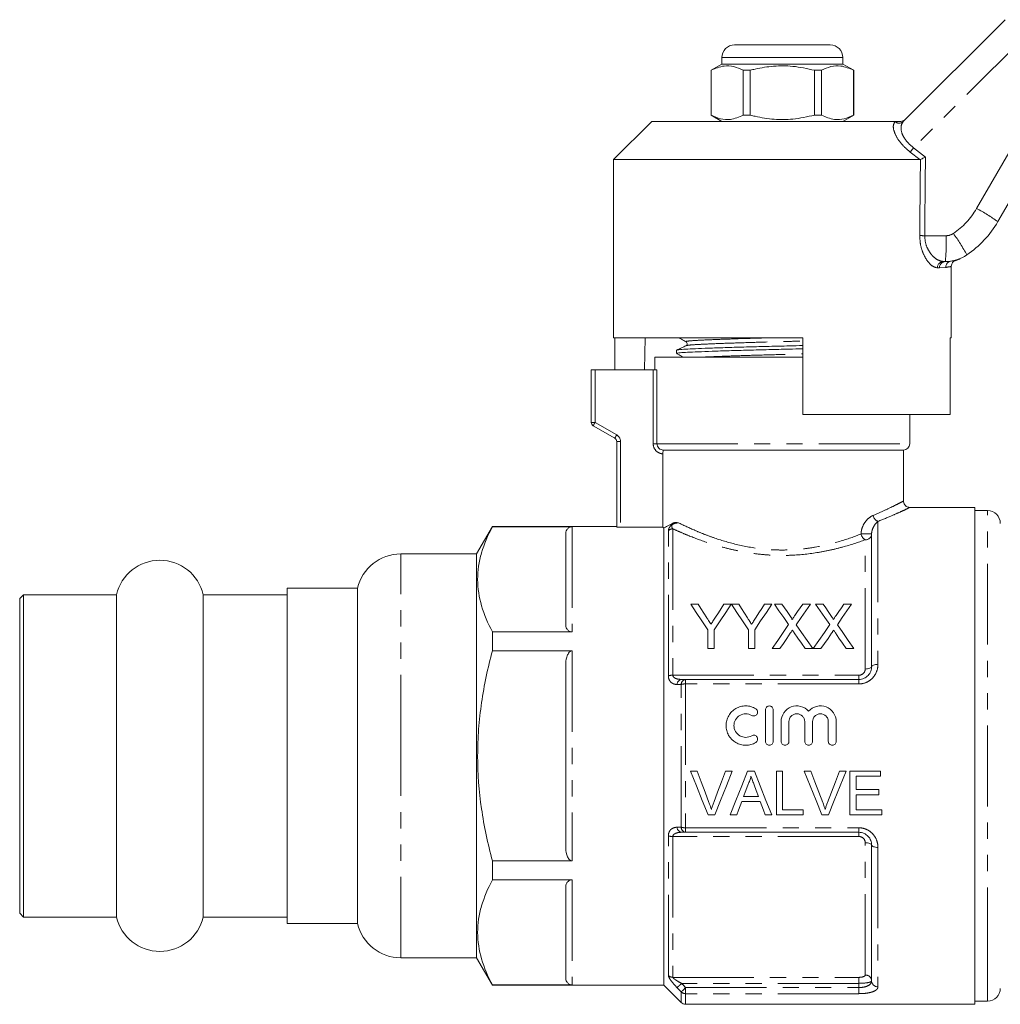
# Model space of a CAD drawing. Units: millimetres. Extents: x 123 to 283, y 91 to 264.
# Drawn here: x 123 to 200, y 182 to 260 of the extents above; entities that cross this region are included whole.
import ezdxf

# ---------------------------------------------------------------- set-up
doc = ezdxf.new("R2010")
doc.units = ezdxf.units.MM
doc.linetypes.add('PHANTOM', pattern=[12.7, 6.35, -1.27, 1.27, -1.27, 1.27, -1.27])

msp = doc.modelspace()

# ---------------------------------------------------------------- linework, layer by layer
at = {"color": 7, "linetype": 'Continuous', "lineweight": 15}
for p, q in [((192.823, 251.777), (200.814, 259.768)), ((179.584, 257.788), (183.334, 257.788)), ((183.334, 257.788), (187.084, 257.788)), ((178.584, 256.788), (178.584, 256.288)), ((188.084, 256.288), (188.084, 256.788)), ((178.584, 256.288), (177.734, 255.797)), ((177.734, 255.797), (177.734, 252.279)), ((177.743, 255.797), (177.734, 255.797)), ((177.743, 255.797), (177.743, 252.279)), ((188.084, 256.288), (178.584, 256.288)), ((180.812, 255.797), (180.265, 255.797)), ((180.265, 252.279), (180.265, 255.797)), ((180.812, 252.279), (180.812, 255.797)), ((185.856, 255.797), (185.856, 252.279)), ((186.404, 255.797), (185.856, 255.797)), ((186.404, 252.279), (186.404, 255.797)), ((188.934, 255.797), (188.084, 256.288)), ((188.934, 255.797), (188.925, 255.797)), ((188.925, 255.797), (188.925, 252.279)), ((188.934, 252.279), (188.934, 255.797)), ((177.734, 252.279), (178.584, 251.788)), ((177.743, 252.279), (177.734, 252.279)), ((180.812, 252.279), (180.265, 252.279)), ((186.404, 252.279), (185.856, 252.279)), ((188.084, 251.788), (188.934, 252.279)), ((188.934, 252.279), (188.925, 252.279)), ((204.934, 252.052), (200.241, 243.923)), ((173.084, 251.788), (170.084, 248.788)), ((173.084, 251.788), (192.176, 251.788)), ((170.084, 248.788), (170.084, 234.788)), ((170.084, 248.788), (194.108, 248.788)), ((194.167, 248.801), (194.108, 248.788)), ((196.124, 240.788), (195.957, 240.788)), ((196.584, 234.788), (196.584, 240.39)), ((170.084, 234.788), (184.934, 234.788)), ((170.181, 234.788), (170.181, 232.288)), ((172.557, 234.788), (172.513, 232.288)), ((184.934, 228.788), (184.934, 234.788)), ((196.487, 234.788), (196.584, 234.788)), ((196.487, 234.788), (196.487, 228.788)), ((175.034, 233.819), (175.034, 233.565)), ((173.334, 233.288), (173.334, 232.288)), ((173.334, 233.288), (183.334, 233.288)), ((183.334, 233.288), (184.934, 233.288)), ((168.334, 228.161), (168.334, 232.288)), ((168.334, 232.288), (168.634, 232.288)), ((168.634, 232.288), (173.193, 232.288)), ((173.488, 232.288), (173.193, 232.288)), ((184.934, 228.788), (196.487, 228.788)), ((193.334, 226.488), (193.334, 228.788)), ((170.184, 226.92), (168.484, 227.901)), ((170.334, 219.948), (170.334, 226.66)), ((173.954, 219.925), (173.954, 225.69)), ((192.834, 225.988), (174.006, 225.988)), ((192.834, 221.974), (192.834, 225.988)), ((198.434, 221.488), (193.306, 221.488)), ((198.434, 221.488), (198.434, 201.988)), ((199.434, 221.238), (198.434, 221.238)), ((160.576, 219.988), (159.334, 217.838)), ((170.334, 219.988), (160.576, 219.988)), ((160.576, 219.967), (160.576, 219.988)), ((160.576, 219.967), (166.834, 219.967)), ((170.634, 219.925), (173.954, 219.925)), ((174.034, 183.988), (174.034, 219.883)), ((166.334, 212.3), (166.334, 219.389)), ((190.334, 219.402), (190.334, 208.988)), ((159.334, 217.838), (153.392, 217.838)), ((159.334, 201.988), (159.334, 217.838)), ((149.984, 215.138), (144.484, 215.138)), ((144.484, 188.838), (144.484, 215.138)), ((149.984, 201.988), (149.984, 215.138)), ((123.784, 214.638), (123.484, 214.338)), ((123.484, 201.988), (123.484, 214.338)), ((131.077, 214.638), (123.784, 214.638)), ((123.784, 201.988), (123.784, 214.638)), ((131.077, 201.988), (131.077, 214.638)), ((144.484, 214.638), (137.892, 214.638)), ((137.892, 201.988), (137.892, 214.638)), ((176.139, 213.902), (176.723, 213.902)), ((178.74, 213.902), (179.324, 213.902)), ((179.334, 213.902), (179.908, 213.902)), ((181.926, 213.902), (182.51, 213.902)), ((182.706, 213.902), (183.3, 213.902)), ((184.93, 213.902), (185.533, 213.902)), ((185.937, 213.902), (186.531, 213.902)), ((188.161, 213.902), (188.764, 213.902)), ((177.485, 210.402), (177.485, 211.885)), ((177.978, 211.885), (177.978, 210.402)), ((180.671, 210.402), (180.671, 211.885)), ((181.164, 211.885), (181.164, 210.402)), ((160.576, 210.234), (160.576, 211.721)), ((166.834, 211.721), (160.576, 211.721)), ((160.576, 210.234), (166.834, 210.234)), ((177.978, 210.402), (177.485, 210.402)), ((181.164, 210.402), (180.671, 210.402)), ((183.129, 210.402), (182.526, 210.402)), ((185.712, 210.402), (185.117, 210.402)), ((186.359, 210.402), (185.757, 210.402)), ((188.943, 210.402), (188.348, 210.402)), ((166.334, 194.899), (166.334, 209.077)), ((175.741, 207.988), (189.334, 207.988)), ((181.999, 205.599), (181.999, 203.129)), ((182.617, 205.599), (182.617, 203.129)), ((183.234, 204.672), (183.234, 203.129)), ((183.851, 204.672), (183.851, 203.129)), ((185.086, 204.672), (185.086, 203.129)), ((185.704, 204.672), (185.704, 203.129)), ((186.938, 204.672), (186.938, 203.129)), ((187.556, 204.672), (187.556, 203.129)), ((123.484, 189.638), (123.484, 201.988)), ((123.784, 189.338), (123.784, 201.988)), ((131.077, 189.338), (131.077, 201.988)), ((137.892, 189.338), (137.892, 201.988)), ((149.984, 188.838), (149.984, 201.988)), ((159.334, 186.138), (159.334, 201.988)), ((198.434, 201.988), (198.434, 182.488)), ((176.123, 200.78), (176.645, 200.78)), ((178.877, 200.78), (179.399, 200.78)), ((180.597, 200.78), (181.14, 200.78)), ((182.86, 200.78), (183.342, 200.78)), ((182.86, 197.366), (182.86, 200.78)), ((183.342, 200.78), (183.342, 197.76)), ((185.052, 200.78), (185.574, 200.78)), ((187.806, 200.78), (188.328, 200.78)), ((188.638, 200.78), (191.045, 200.78)), ((188.638, 197.366), (188.638, 200.78)), ((189.119, 200.386), (189.119, 199.335)), ((191.045, 200.386), (189.119, 200.386)), ((191.045, 200.78), (191.045, 200.386)), ((180.286, 198.81), (181.452, 198.81)), ((189.119, 199.335), (190.914, 199.335)), ((189.119, 198.941), (189.119, 197.76)), ((190.914, 198.941), (189.119, 198.941)), ((190.914, 199.335), (190.914, 198.941)), ((181.597, 198.416), (180.141, 198.416)), ((178.022, 197.366), (177.5, 197.366)), ((179.753, 197.366), (179.242, 197.366)), ((182.496, 197.366), (181.985, 197.366)), ((184.961, 197.366), (182.86, 197.366)), ((183.342, 197.76), (184.961, 197.76)), ((184.961, 197.76), (184.961, 197.366)), ((186.951, 197.366), (186.429, 197.366)), ((191.133, 197.366), (188.638, 197.366)), ((189.119, 197.76), (191.133, 197.76)), ((191.133, 197.76), (191.133, 197.366)), ((189.334, 195.988), (175.741, 195.988)), ((190.334, 194.988), (190.334, 184.324)), ((160.576, 192.255), (160.576, 193.742)), ((166.834, 193.742), (160.576, 193.742)), ((160.576, 192.255), (166.834, 192.255)), ((166.334, 184.587), (166.334, 191.676)), ((123.484, 189.638), (123.784, 189.338)), ((123.784, 189.338), (131.077, 189.338)), ((137.892, 189.338), (144.484, 189.338)), ((144.484, 188.838), (149.984, 188.838)), ((153.392, 186.138), (159.334, 186.138)), ((159.334, 186.138), (160.576, 183.988)), ((160.576, 183.988), (160.576, 184.008)), ((166.834, 184.008), (160.576, 184.008)), ((160.576, 183.988), (174.034, 183.988)), ((174.034, 183.988), (175.388, 182.634)), ((175.741, 182.488), (198.434, 182.488)), ((198.434, 182.738), (199.434, 182.738))]:
    msp.add_line(p, q, dxfattribs=at)
at = {"color": 8, "linetype": 'PHANTOM', "lineweight": 0}
for p, q in [((202.293, 258.38), (193.635, 249.723)), ((183.334, 256.788), (178.584, 256.788)), ((188.084, 256.788), (183.334, 256.788)), ((198.574, 244.95), (203.267, 253.078)), ((192.165, 251.777), (192.176, 251.788)), ((193.635, 249.723), (194.562, 248.988)), ((194.108, 248.788), (193.371, 249.376)), ((194.502, 242.815), (196.188, 242.815)), ((196.567, 240.821), (196.645, 240.832)), ((195.659, 240.288), (195.498, 240.288)), ((196.157, 240.326), (195.659, 240.288)), ((168.634, 232.288), (168.634, 228.161)), ((173.193, 226.488), (173.193, 232.288)), ((173.488, 232.288), (173.488, 226.488)), ((168.634, 228.161), (168.334, 228.161)), ((168.634, 228.161), (170.334, 227.18)), ((170.334, 226.66), (170.634, 226.66)), ((170.634, 226.66), (170.634, 219.925)), ((173.193, 226.488), (173.488, 226.488)), ((173.488, 226.488), (193.334, 226.488)), ((199.434, 185.317), (199.434, 221.238)), ((190.834, 220.391), (190.834, 209.172)), ((166.834, 219.967), (166.834, 211.721)), ((174.388, 208.267), (174.388, 219.664)), ((174.741, 219.805), (174.741, 208.317)), ((190.334, 219.402), (189.509, 219.402)), ((189.834, 208.804), (189.834, 218.944)), ((153.392, 201.988), (153.392, 217.838)), ((166.834, 210.234), (166.834, 193.742)), ((174.741, 208.317), (189.334, 208.317)), ((175.741, 207.988), (175.741, 207.633)), ((189.334, 208.317), (189.334, 207.988)), ((189.334, 207.988), (189.334, 207.633)), ((175.388, 196.386), (175.388, 207.59)), ((175.741, 207.633), (175.741, 196.343)), ((189.334, 207.633), (175.741, 207.633)), ((153.392, 186.138), (153.392, 201.988)), ((175.741, 196.343), (189.334, 196.343)), ((175.741, 196.343), (175.741, 195.988)), ((189.334, 196.343), (189.334, 195.988)), ((174.388, 184.742), (174.388, 195.709)), ((189.334, 195.659), (174.741, 195.659)), ((174.741, 195.659), (174.741, 184.604)), ((189.334, 195.659), (189.334, 195.988)), ((189.834, 184.789), (189.834, 195.172)), ((190.834, 194.804), (190.834, 183.86)), ((166.834, 192.255), (166.834, 184.008)), ((199.434, 182.738), (199.434, 185.317)), ((174.741, 184.604), (189.334, 184.604)), ((189.334, 184.134), (175.423, 184.134)), ((189.334, 184.604), (189.334, 184.134)), ((189.334, 183.801), (189.334, 184.134)), ((175.388, 182.634), (175.388, 183.463)), ((175.741, 183.801), (189.334, 183.801)), ((175.741, 183.801), (175.741, 183.323)), ((175.741, 183.323), (175.741, 182.488)), ((189.334, 183.323), (175.741, 183.323)), ((189.334, 183.323), (189.334, 183.801))]:
    msp.add_line(p, q, dxfattribs=at)
at = {"color": 8, "linetype": 'PHANTOM', "lineweight": 0, "flags": 128}
for points in [[(168.634, 228.161), (168.605, 228.11), (168.577, 228.062), (168.551, 228.017), (168.528, 227.977), (168.51, 227.945), (168.496, 227.921), (168.487, 227.906), (168.484, 227.901)], [(170.184, 226.92), (170.187, 226.925), (170.196, 226.94), (170.21, 226.964), (170.228, 226.996), (170.251, 227.035), (170.277, 227.08), (170.305, 227.129), (170.334, 227.18)], [(189.834, 208.804), (189.932, 208.807), (190.026, 208.818), (190.112, 208.835), (190.188, 208.858), (190.25, 208.886), (190.296, 208.917), (190.325, 208.952), (190.334, 208.988)], [(190.334, 208.988), (190.344, 209.024), (190.372, 209.058), (190.419, 209.09), (190.481, 209.118), (190.557, 209.141), (190.643, 209.158), (190.737, 209.169), (190.834, 209.172)], [(189.834, 195.172), (189.932, 195.169), (190.026, 195.158), (190.112, 195.141), (190.188, 195.118), (190.25, 195.09), (190.296, 195.058), (190.325, 195.024), (190.334, 194.988)], [(190.834, 194.804), (190.737, 194.807), (190.643, 194.818), (190.557, 194.835), (190.481, 194.858), (190.419, 194.886), (190.372, 194.917), (190.344, 194.952), (190.334, 194.988)], [(175.423, 184.134), (175.362, 184.076), (175.302, 184.019), (175.246, 183.966), (175.196, 183.917), (175.151, 183.875), (175.115, 183.84), (175.087, 183.813), (175.069, 183.796)], [(175.741, 183.801), (175.68, 183.743), (175.621, 183.686), (175.565, 183.632), (175.514, 183.583), (175.469, 183.541), (175.433, 183.506), (175.406, 183.48), (175.388, 183.463)]]:
    msp.add_lwpolyline(points, dxfattribs=at)
at = {"color": 7, "linetype": 'Continuous', "lineweight": 15, "flags": 128}
for points in [[(177.485, 211.885), (177.021, 212.579), (176.572, 213.252), (176.139, 213.902)], [(176.723, 213.902), (176.944, 213.552), (177.171, 213.196), (177.401, 212.832)], [(179.324, 213.902), (178.891, 213.252), (178.442, 212.579), (177.978, 211.885)], [(178.088, 212.872), (178.31, 213.222), (178.527, 213.565), (178.74, 213.902)], [(180.671, 211.885), (180.211, 212.579), (179.765, 213.252), (179.334, 213.902)], [(179.908, 213.902), (180.13, 213.552), (180.357, 213.196), (180.587, 212.832)], [(182.51, 213.902), (182.077, 213.252), (181.628, 212.579), (181.164, 211.885)], [(181.274, 212.872), (181.496, 213.222), (181.713, 213.565), (181.926, 213.902)], [(183.82, 212.285), (183.439, 212.839), (183.067, 213.378), (182.706, 213.902)], [(183.3, 213.902), (183.501, 213.612), (183.704, 213.316), (183.911, 213.016)], [(184.321, 213.015), (184.527, 213.316), (184.73, 213.611), (184.93, 213.902)], [(185.533, 213.902), (185.172, 213.376), (184.8, 212.835), (184.419, 212.28)], [(187.051, 212.285), (186.669, 212.839), (186.298, 213.378), (185.937, 213.902)], [(186.531, 213.902), (186.732, 213.612), (186.935, 213.316), (187.142, 213.016)], [(187.552, 213.015), (187.758, 213.316), (187.961, 213.611), (188.161, 213.902)], [(188.764, 213.902), (188.403, 213.376), (188.031, 212.835), (187.65, 212.28)], [(182.526, 210.402), (182.967, 211.044), (183.399, 211.672), (183.82, 212.285)], [(184.419, 212.28), (184.84, 211.669), (185.271, 211.042), (185.712, 210.402)], [(185.757, 210.402), (186.198, 211.044), (186.63, 211.672), (187.051, 212.285)], [(187.65, 212.28), (188.071, 211.669), (188.502, 211.042), (188.943, 210.402)], [(183.957, 211.607), (183.685, 211.211), (183.409, 210.809), (183.129, 210.402)], [(185.117, 210.402), (184.829, 210.82), (184.545, 211.233), (184.265, 211.639)], [(187.187, 211.607), (186.915, 211.211), (186.639, 210.809), (186.359, 210.402)], [(188.348, 210.402), (188.06, 210.82), (187.776, 211.233), (187.496, 211.639)], [(177.5, 197.366), (177.046, 198.493), (176.586, 199.632), (176.123, 200.78)], [(176.645, 200.78), (176.956, 199.96), (177.266, 199.144), (177.574, 198.333)], [(177.947, 198.333), (178.255, 199.144), (178.566, 199.96), (178.877, 200.78)], [(179.399, 200.78), (178.936, 199.632), (178.477, 198.493), (178.022, 197.366)], [(179.242, 197.366), (179.689, 198.493), (180.142, 199.632), (180.597, 200.78)], [(181.14, 200.78), (181.596, 199.632), (182.048, 198.493), (182.496, 197.366)], [(186.429, 197.366), (185.974, 198.493), (185.515, 199.632), (185.052, 200.78)], [(185.574, 200.78), (185.885, 199.96), (186.195, 199.144), (186.503, 198.333)], [(186.875, 198.333), (187.184, 199.144), (187.494, 199.96), (187.806, 200.78)], [(188.328, 200.78), (187.865, 199.632), (187.405, 198.493), (186.951, 197.366)], [(180.636, 199.755), (180.461, 199.282), (180.286, 198.81)], [(181.452, 198.81), (181.286, 199.258), (181.12, 199.707)], [(180.141, 198.416), (180.011, 198.065), (179.882, 197.714), (179.753, 197.366)], [(181.985, 197.366), (181.856, 197.714), (181.727, 198.065), (181.597, 198.416)]]:
    msp.add_lwpolyline(points, dxfattribs=at)
at = {"color": 7, "linetype": 'Continuous', "lineweight": 15}
for centre, radius, start, end in [((179.584, 256.788), 1, 90, 180), ((187.084, 256.788), 1, 0, 90), ((193.313, 247.923), 8, 304.20755, 330), ((196.124, 243.788), 3, 270, 304.20755), ((168.634, 228.161), 0.3, 180, 240), ((170.034, 226.66), 0.3, 0, 60), ((192.834, 226.488), 0.5, 270, 0), ((199.434, 220.238), 1, 0, 90), ((134.484, 213.838), 3.5, 13.21298, 166.78702), ((153.392, 214.338), 3.5, 90, 166.78702), ((134.484, 190.138), 3.5, 193.21298, 346.78702), ((153.392, 189.638), 3.5, 193.21298, 270), ((199.434, 183.738), 1, 270, 0), ((175.741, 182.988), 0.5, 225, 270)]:
    msp.add_arc(centre, radius, start, end, dxfattribs=at)
at = {"color": 8, "linetype": 'PHANTOM', "lineweight": 0}
for centre, radius, start, end in [((192.494, 252.128), 0.481, 226.88601, 313.11399), ((205.546, 240.379), 15.139, 141.88654, 143.53671), ((193.377, 247.95), 6, 304.20755, 330), ((190.199, 229.481), 17.59, 55.18871, 61.57068), ((194.705, 266.103), 23.29, 268.54026, 269.50125), ((180.357, 242.304), 15.84, 354.50781, 1.84741), ((196.188, 243.815), 1, 270, 304.20755), ((185.002, 234.404), 14.55, 28.32097, 36.15168), ((195.979, 240.308), 0.481, 92.55179, 182.34162), ((196.142, 240.305), 0.483, 92.14789, 181.99673), ((196.646, 240.338), 0.489, 99.29476, 181.38305), ((170.034, 226.66), 0.6, 0, 60), ((191.04, 220.939), 0.586, 187.53669, 249.41348), ((174.74, 219.295), 0.51, 89.82473, 133.67198), ((190.148, 219.51), 0.647, 189.63016, 241.05844), ((189.854, 219.424), 0.481, 267.61568, 357.39655), ((174.722, 207.179), 1.138, 89.03968, 107.09108), ((175.483, 207.579), 0.414, 98.32943, 178.14022), ((175.802, 207.578), 0.414, 98.39203, 178.3273), ((175.722, 206.302), 1.331, 89.14762, 104.52696), ((175.483, 196.397), 0.414, 181.85978, 261.67057), ((175.722, 197.674), 1.331, 255.47304, 270.85238), ((175.802, 196.398), 0.414, 181.6727, 261.60797), ((174.722, 196.797), 1.138, 252.90892, 270.96032), ((174.739, 185.121), 0.516, 227.18541, 270.28095), ((189.851, 184.306), 0.483, 2.16466, 92.01086), ((190.817, 184.343), 0.483, 182.16343, 272.0121), ((175.74, 183.834), 0.511, 226.54295, 270.20313)]:
    msp.add_arc(centre, radius, start, end, dxfattribs=at)
for centre, major_axis, ratio, end_param in [((183.318, 868.4), (-0.443, 1029.45), 0.01335, 4.066765), ((183.334, 868.407), (-0.427, 1029.45), 0.012864, 4.06653)]:
    msp.add_ellipse(centre, major_axis=major_axis, ratio=ratio, start_param=4.059236, end_param=end_param, dxfattribs=at)
at = {"color": 7, "linetype": 'Continuous', "lineweight": 15}
for points, knots in [([(180.265, 255.797), (180.02, 255.907), (179.525, 256.129), (178.668, 256.189), (178.08, 255.94), (177.743, 255.797)], [0, 0, 0, 0, 0.294848, 0.596544, 1, 1, 1, 1]), ([(180.812, 255.797), (180.943, 255.83), (181.545, 255.98), (182.654, 256.156), (184.231, 256.156), (185.288, 255.923), (185.856, 255.797)], [0, 0, 0, 0, 0.07896, 0.365173, 0.658396, 1, 1, 1, 1]), ([(186.404, 255.797), (186.648, 255.907), (187.143, 256.129), (188.001, 256.189), (188.589, 255.94), (188.925, 255.797)], [0, 0, 0, 0, 0.294848, 0.596545, 1, 1, 1, 1]), ([(177.743, 252.279), (177.988, 252.169), (178.483, 251.947), (179.34, 251.887), (179.929, 252.136), (180.265, 252.279)], [0, 0, 0, 0, 0.294848, 0.596544, 1, 1, 1, 1]), ([(185.856, 252.279), (185.288, 252.153), (184.243, 251.922), (182.667, 251.919), (181.557, 252.092), (180.943, 252.246), (180.812, 252.279)], [0, 0, 0, 0, 0.341603, 0.627469, 0.921041, 1, 1, 1, 1]), ([(188.925, 252.279), (188.681, 252.169), (188.186, 251.947), (187.328, 251.887), (186.74, 252.136), (186.404, 252.279)], [0, 0, 0, 0, 0.294848, 0.596544, 1, 1, 1, 1]), ([(192.627, 251.788), (192.684, 251.793), (192.797, 251.805), (192.911, 251.871), (192.966, 251.92), (192.979, 251.932), (192.981, 251.934)], [0, 0, 0, 0, 0.431709, 0.863296, 0.980164, 1, 1, 1, 1]), ([(192.176, 251.788), (192.263, 251.788), (192.362, 251.788), (192.539, 251.788), (192.589, 251.788), (192.617, 251.788), (192.627, 251.788)], [0, 0, 0, 0, 0.765736, 0.87098, 0.955335, 1, 1, 1, 1]), ([(194.167, 248.801), (194.206, 248.819), (194.283, 248.856), (194.424, 248.923), (194.519, 248.968), (194.56, 248.988), (194.562, 248.988)], [0, 0, 0, 0, 0.365028, 0.729029, 0.989909, 1, 1, 1, 1]), ([(196.589, 240.394), (196.588, 240.406), (196.578, 240.471), (196.614, 240.579), (196.678, 240.697), (196.756, 240.778), (196.832, 240.83), (196.892, 240.859), (196.924, 240.869), (196.933, 240.872)], [0, 0, 0, 0, 0.055266, 0.308766, 0.515698, 0.690663, 0.836122, 0.950968, 1, 1, 1, 1]), ([(196.645, 240.832), (196.723, 240.843), (196.907, 240.87), (196.925, 240.872), (196.935, 240.873)], [0, 0, 0, 0, 0.421809, 1, 1, 1, 1]), ([(196.935, 240.875), (196.963, 240.883), (197.042, 240.906), (197.141, 240.944), (197.218, 240.976), (197.25, 240.989), (197.271, 240.999), (197.289, 241.007), (197.297, 241.01), (197.296, 241.01), (197.295, 241.01)], [0, 0, 0, 0, 0.097426, 0.27426, 0.351401, 0.403949, 0.461018, 0.553194, 0.757928, 1, 1, 1, 1]), ([(175.058, 233.831), (175.056, 233.832), (175.034, 233.848), (175.297, 233.878), (175.849, 233.918), (176.71, 233.956), (177.82, 233.998), (179.169, 234.042), (180.684, 234.086), (182.273, 234.128), (183.712, 234.161), (184.581, 234.184), (184.934, 234.193)], [0, 0, 0, 0, 0.009213, 0.125642, 0.239056, 0.349986, 0.464637, 0.581584, 0.698531, 0.813183, 0.924112, 1, 1, 1, 1]), ([(175.769, 234.182), (175.648, 234.123), (175.407, 234.006), (175.166, 233.889), (175.046, 233.831)], [0, 0, 0, 0, 0.499964, 1, 1, 1, 1]), ([(175.229, 234.788), (175.289, 234.754), (175.472, 234.652), (175.654, 234.551), (175.776, 234.483)], [0, 0, 0, 0, 0.331147, 1, 1, 1, 1]), ([(175.776, 234.483), (175.802, 234.462), (175.853, 234.422), (175.87, 234.261), (175.809, 234.213), (175.77, 234.182)], [0, 0, 0, 0, 0.271879, 0.534269, 1, 1, 1, 1]), ([(175.044, 233.554), (175.166, 233.486), (175.325, 233.397), (175.484, 233.309), (175.521, 233.288)], [0, 0, 0, 0, 0.766491, 1, 1, 1, 1]), ([(175.071, 233.565), (175.061, 233.57), (175.019, 233.589), (175.281, 233.623), (175.837, 233.664), (176.69, 233.701), (177.797, 233.743), (179.142, 233.787), (180.655, 233.831), (182.242, 233.874), (183.691, 233.907), (184.571, 233.929), (184.934, 233.939)], [0, 0, 0, 0, 0.036786, 0.14973, 0.25975, 0.367359, 0.478578, 0.592025, 0.705471, 0.816691, 0.9243, 1, 1, 1, 1]), ([(173.488, 226.488), (173.488, 226.353), (173.547, 226.222), (173.74, 226.039), (173.873, 225.988), (174.006, 225.988)], [0, 0, 0, 0, 0.5, 0.5, 1, 1, 1, 1]), ([(174.006, 225.988), (173.991, 225.988), (173.978, 225.957), (173.959, 225.847), (173.954, 225.769), (173.954, 225.69)], [0, 0, 0, 0, 0.5, 0.5, 1, 1, 1, 1]), ([(193.308, 221.493), (193.276, 221.495), (193.187, 221.499), (193.049, 221.565), (192.922, 221.687), (192.845, 221.835), (192.841, 221.936), (192.839, 221.977)], [0, 0, 0, 0, 0.129513, 0.35683, 0.59353, 0.836393, 1, 1, 1, 1]), ([(174.034, 219.883), (174.114, 219.922), (174.216, 219.972), (174.465, 220.101), (174.613, 220.179), (174.779, 220.272)], [0, 0, 0, 0, 0.5, 0.5, 1, 1, 1, 1]), ([(174.779, 220.272), (174.84, 220.306), (174.904, 220.308), (175.038, 220.303), (175.108, 220.293), (175.18, 220.282)], [0, 0, 0, 0, 0.5, 0.5, 1, 1, 1, 1]), ([(160.576, 211.721), (160.218, 212.397), (159.928, 213.076), (159.53, 214.445), (159.422, 215.135), (159.42, 216.179), (159.446, 216.529), (159.549, 217.227), (159.627, 217.574), (159.926, 218.608), (160.218, 219.291), (160.576, 219.967)], [0, 0, 0, 0, 0.25, 0.25, 0.5, 0.5, 0.625, 0.625, 0.75, 0.75, 1, 1, 1, 1]), ([(166.334, 219.389), (166.334, 219.502), (166.356, 219.614), (166.453, 219.777), (166.496, 219.831), (166.592, 219.9), (166.63, 219.922), (166.722, 219.956), (166.777, 219.967), (166.834, 219.967)], [0, 0, 0, 0, 0.5, 0.5, 0.75, 0.75, 0.875, 0.875, 1, 1, 1, 1]), ([(170.634, 219.925), (170.555, 219.925), (170.477, 219.928), (170.367, 219.937), (170.334, 219.943), (170.334, 219.948)], [0, 0, 0, 0, 0.5, 0.5, 1, 1, 1, 1]), ([(177.401, 212.832), (177.448, 212.758), (177.496, 212.684), (177.543, 212.609), (177.575, 212.56), (177.606, 212.51), (177.638, 212.461), (177.669, 212.411), (177.701, 212.361), (177.732, 212.311)], [0, 0, 0, 0, 0.0003085888, 0.0003085888, 0.0003085888, 0.0005124114, 0.0005124114, 0.0005124114, 0.0007162493, 0.0007162493, 0.0007162493, 0.0007162493]), ([(177.732, 212.311), (177.784, 212.393), (177.836, 212.473), (177.887, 212.554), (177.921, 212.607), (177.954, 212.661), (177.988, 212.714), (178.022, 212.767), (178.055, 212.82), (178.088, 212.872)], [0, 0, 0, 0, 0.0003322253, 0.0003322253, 0.0003322253, 0.000551951, 0.000551951, 0.000551951, 0.0007717, 0.0007717, 0.0007717, 0.0007717]), ([(180.587, 212.832), (180.634, 212.758), (180.682, 212.684), (180.729, 212.609), (180.761, 212.56), (180.792, 212.51), (180.824, 212.461), (180.855, 212.411), (180.887, 212.361), (180.918, 212.311)], [0, 0, 0, 0, 0.0003085888, 0.0003085888, 0.0003085888, 0.0005124114, 0.0005124114, 0.0005124114, 0.0007162493, 0.0007162493, 0.0007162493, 0.0007162493]), ([(180.918, 212.311), (180.97, 212.393), (181.021, 212.473), (181.073, 212.554), (181.106, 212.607), (181.14, 212.661), (181.174, 212.714), (181.207, 212.767), (181.241, 212.82), (181.274, 212.872)], [0, 0, 0, 0, 0.0003322253, 0.0003322253, 0.0003322253, 0.000551951, 0.000551951, 0.000551951, 0.0007717, 0.0007717, 0.0007717, 0.0007717]), ([(183.911, 213.016), (183.947, 212.963), (183.984, 212.909), (184.033, 212.827), (184.05, 212.799), (184.079, 212.743), (184.093, 212.714), (184.093, 212.682)], [0, 0, 0, 0, 0.5, 0.5, 0.75, 0.75, 1, 1, 1, 1]), ([(184.093, 212.682), (184.126, 212.73), (184.159, 212.778), (184.191, 212.826), (184.213, 212.857), (184.235, 212.889), (184.256, 212.921), (184.278, 212.952), (184.3, 212.984), (184.321, 213.015)], [0, 0, 0, 0, 0.0002019642, 0.0002019642, 0.0002019642, 0.0003362985, 0.0003362985, 0.0003362985, 0.000470637, 0.000470637, 0.000470637, 0.000470637]), ([(187.142, 213.016), (187.178, 212.963), (187.214, 212.909), (187.264, 212.827), (187.281, 212.799), (187.309, 212.743), (187.323, 212.714), (187.324, 212.682)], [0, 0, 0, 0, 0.5, 0.5, 0.75, 0.75, 1, 1, 1, 1]), ([(187.324, 212.682), (187.356, 212.73), (187.389, 212.778), (187.422, 212.826), (187.444, 212.857), (187.465, 212.889), (187.487, 212.921), (187.509, 212.952), (187.53, 212.984), (187.552, 213.015)], [0, 0, 0, 0, 0.0002019642, 0.0002019642, 0.0002019642, 0.0003362985, 0.0003362985, 0.0003362985, 0.000470637, 0.000470637, 0.000470637, 0.000470637]), ([(166.834, 211.721), (166.777, 211.721), (166.722, 211.732), (166.63, 211.766), (166.592, 211.788), (166.495, 211.859), (166.453, 211.912), (166.356, 212.075), (166.334, 212.187), (166.334, 212.3)], [0, 0, 0, 0, 0.125, 0.125, 0.25, 0.25, 0.5, 0.5, 1, 1, 1, 1]), ([(184.121, 211.847), (184.097, 211.812), (184.073, 211.776), (184.048, 211.741), (184.033, 211.718), (184.017, 211.696), (184.002, 211.674), (183.987, 211.651), (183.972, 211.629), (183.957, 211.607)], [0, 0, 0, 0, 0.0001457662, 0.0001457662, 0.0001457662, 0.0002365563, 0.0002365563, 0.0002365563, 0.0003273477, 0.0003273477, 0.0003273477, 0.0003273477]), ([(184.265, 211.639), (184.244, 211.67), (184.222, 211.701), (184.201, 211.732), (184.188, 211.751), (184.174, 211.77), (184.161, 211.789), (184.148, 211.809), (184.135, 211.828), (184.121, 211.847)], [0, 0, 0, 0, 0.0001265114, 0.0001265114, 0.0001265114, 0.0002053131, 0.0002053131, 0.0002053131, 0.0002841163, 0.0002841163, 0.0002841163, 0.0002841163]), ([(187.352, 211.847), (187.328, 211.812), (187.303, 211.776), (187.279, 211.741), (187.263, 211.718), (187.248, 211.696), (187.233, 211.674), (187.218, 211.651), (187.203, 211.629), (187.187, 211.607)], [0, 0, 0, 0, 0.0001457662, 0.0001457662, 0.0001457662, 0.0002365563, 0.0002365563, 0.0002365563, 0.0003273477, 0.0003273477, 0.0003273477, 0.0003273477]), ([(187.496, 211.639), (187.474, 211.67), (187.453, 211.701), (187.432, 211.732), (187.418, 211.751), (187.405, 211.77), (187.392, 211.789), (187.379, 211.809), (187.365, 211.828), (187.352, 211.847)], [0, 0, 0, 0, 0.0001265114, 0.0001265114, 0.0001265114, 0.0002053131, 0.0002053131, 0.0002053131, 0.0002841163, 0.0002841163, 0.0002841163, 0.0002841163]), ([(160.576, 193.742), (160.397, 194.416), (160.234, 195.099), (159.948, 196.467), (159.826, 197.153), (159.527, 199.215), (159.421, 200.597), (159.421, 202.682), (159.447, 203.378), (159.552, 204.776), (159.63, 205.474), (159.931, 207.542), (160.222, 208.897), (160.576, 210.234)], [0, 0, 0, 0, 0.125, 0.125, 0.25, 0.25, 0.5, 0.5, 0.625, 0.625, 0.75, 0.75, 1, 1, 1, 1]), ([(166.334, 209.077), (166.334, 209.303), (166.356, 209.527), (166.453, 209.854), (166.496, 209.961), (166.592, 210.1), (166.63, 210.144), (166.722, 210.211), (166.777, 210.234), (166.834, 210.234)], [0, 0, 0, 0, 0.5, 0.5, 0.75, 0.75, 0.875, 0.875, 1, 1, 1, 1]), ([(189.334, 207.988), (189.475, 207.988), (189.614, 208.018), (189.865, 208.129), (189.976, 208.21), (190.155, 208.402), (190.223, 208.513), (190.313, 208.746), (190.334, 208.867), (190.334, 208.988)], [0, 0, 0, 0, 0.25, 0.25, 0.5, 0.5, 0.75, 0.75, 1, 1, 1, 1]), ([(181.24, 203.034), (181.122, 202.965), (180.998, 202.912), (180.735, 202.84), (180.599, 202.821), (180.329, 202.82), (180.191, 202.837), (179.93, 202.906), (179.803, 202.959), (179.45, 203.162), (179.252, 203.36), (179.05, 203.712), (178.998, 203.839), (178.929, 204.099), (178.912, 204.236), (178.913, 204.504), (178.931, 204.639), (179.002, 204.899), (179.053, 205.022), (179.189, 205.256), (179.272, 205.363), (179.462, 205.552), (179.571, 205.636), (179.804, 205.77), (179.932, 205.822), (180.194, 205.891), (180.328, 205.908), (180.602, 205.906), (180.736, 205.888), (180.997, 205.815), (181.124, 205.762), (181.24, 205.693)], [0, 0, 0, 0, 0.0625, 0.0625, 0.125, 0.125, 0.1875, 0.1875, 0.25, 0.25, 0.375, 0.375, 0.4375, 0.4375, 0.5, 0.5, 0.5625, 0.5625, 0.625, 0.625, 0.6875, 0.6875, 0.75, 0.75, 0.8125, 0.8125, 0.875, 0.875, 0.9375, 0.9375, 1, 1, 1, 1]), ([(181.24, 205.693), (181.309, 205.652), (181.361, 205.583), (181.402, 205.428), (181.39, 205.342), (181.31, 205.203), (181.24, 205.15), (181.083, 205.108), (180.996, 205.12), (180.926, 205.161)], [0, 0, 0, 0, 0.25, 0.25, 0.5, 0.5, 0.75, 0.75, 1, 1, 1, 1]), ([(181.999, 205.599), (181.999, 205.678), (182.032, 205.759), (182.145, 205.873), (182.225, 205.907), (182.389, 205.907), (182.47, 205.873), (182.584, 205.759), (182.617, 205.679), (182.617, 205.599)], [0, 0, 0, 0, 0.25, 0.25, 0.5, 0.5, 0.75, 0.75, 1, 1, 1, 1]), ([(183.234, 204.672), (183.234, 204.92), (183.31, 205.166), (183.592, 205.577), (183.793, 205.736), (184.261, 205.915), (184.523, 205.931), (185.007, 205.811), (185.231, 205.674), (185.395, 205.489)], [0, 0, 0, 0, 0.25, 0.25, 0.5, 0.5, 0.75, 0.75, 1, 1, 1, 1]), ([(185.395, 205.489), (185.558, 205.674), (185.781, 205.811), (186.266, 205.931), (186.526, 205.916), (186.996, 205.737), (187.197, 205.577), (187.479, 205.168), (187.556, 204.923), (187.556, 204.672)], [0, 0, 0, 0, 0.25, 0.25, 0.5, 0.5, 0.75, 0.75, 1, 1, 1, 1]), ([(180.926, 205.161), (180.785, 205.244), (180.624, 205.289), (180.299, 205.291), (180.135, 205.248), (179.854, 205.086), (179.736, 204.968), (179.574, 204.689), (179.53, 204.527), (179.529, 204.204), (179.572, 204.043), (179.734, 203.761), (179.853, 203.642), (180.134, 203.48), (180.296, 203.437), (180.625, 203.438), (180.786, 203.484), (180.926, 203.566)], [0, 0, 0, 0, 0.125, 0.125, 0.25, 0.25, 0.375, 0.375, 0.5, 0.5, 0.625, 0.625, 0.75, 0.75, 0.875, 0.875, 1, 1, 1, 1]), ([(185.086, 204.672), (185.086, 204.754), (185.07, 204.833), (185.009, 204.982), (184.963, 205.051), (184.793, 205.222), (184.631, 205.29), (184.388, 205.29), (184.307, 205.274), (184.157, 205.211), (184.089, 205.166), (183.916, 204.992), (183.851, 204.833), (183.851, 204.672)], [0, 0, 0, 0, 0.125, 0.125, 0.25, 0.25, 0.5, 0.5, 0.625, 0.625, 0.75, 0.75, 1, 1, 1, 1]), ([(186.938, 204.672), (186.938, 204.754), (186.922, 204.833), (186.861, 204.982), (186.815, 205.051), (186.645, 205.222), (186.483, 205.29), (186.24, 205.29), (186.159, 205.274), (186.009, 205.211), (185.941, 205.166), (185.768, 204.992), (185.704, 204.833), (185.704, 204.672)], [0, 0, 0, 0, 0.125, 0.125, 0.25, 0.25, 0.5, 0.5, 0.625, 0.625, 0.75, 0.75, 1, 1, 1, 1]), ([(180.926, 203.566), (180.995, 203.607), (181.082, 203.619), (181.238, 203.579), (181.307, 203.527), (181.39, 203.387), (181.402, 203.301), (181.362, 203.145), (181.31, 203.075), (181.24, 203.034)], [0, 0, 0, 0, 0.25, 0.25, 0.5, 0.5, 0.75, 0.75, 1, 1, 1, 1]), ([(182.617, 203.129), (182.617, 203.047), (182.583, 202.968), (182.469, 202.854), (182.389, 202.82), (182.227, 202.82), (182.147, 202.853), (182.032, 202.968), (181.999, 203.048), (181.999, 203.129)], [0, 0, 0, 0, 0.25, 0.25, 0.5, 0.5, 0.75, 0.75, 1, 1, 1, 1]), ([(183.851, 203.129), (183.851, 203.047), (183.818, 202.968), (183.704, 202.854), (183.623, 202.82), (183.462, 202.82), (183.382, 202.853), (183.267, 202.968), (183.234, 203.048), (183.234, 203.129)], [0, 0, 0, 0, 0.25, 0.25, 0.5, 0.5, 0.75, 0.75, 1, 1, 1, 1]), ([(185.704, 203.129), (185.704, 203.047), (185.67, 202.968), (185.556, 202.854), (185.476, 202.82), (185.314, 202.82), (185.234, 202.853), (185.119, 202.968), (185.086, 203.048), (185.086, 203.129)], [0, 0, 0, 0, 0.25, 0.25, 0.5, 0.5, 0.75, 0.75, 1, 1, 1, 1]), ([(187.556, 203.129), (187.556, 203.047), (187.522, 202.968), (187.408, 202.854), (187.328, 202.82), (187.167, 202.82), (187.086, 202.853), (186.971, 202.968), (186.938, 203.048), (186.938, 203.129)], [0, 0, 0, 0, 0.25, 0.25, 0.5, 0.5, 0.75, 0.75, 1, 1, 1, 1]), ([(180.869, 200.386), (180.856, 200.331), (180.842, 200.276), (180.811, 200.169), (180.792, 200.116), (180.734, 199.957), (180.686, 199.855), (180.636, 199.755)], [0, 0, 0, 0, 0.25, 0.25, 0.5, 0.5, 1, 1, 1, 1]), ([(181.12, 199.707), (181.078, 199.82), (181.037, 199.933), (180.994, 200.046), (180.973, 200.102), (180.953, 200.159), (180.932, 200.216), (180.911, 200.273), (180.889, 200.329), (180.869, 200.386)], [0, 0, 0, 0, 0.0003632249, 0.0003632249, 0.0003632249, 0.0005448808, 0.0005448808, 0.0005448808, 0.0007265477, 0.0007265477, 0.0007265477, 0.0007265477]), ([(177.574, 198.333), (177.591, 198.287), (177.608, 198.242), (177.625, 198.196), (177.65, 198.128), (177.674, 198.059), (177.697, 197.99), (177.719, 197.921), (177.741, 197.851), (177.761, 197.781)], [0, 0, 0, 0, 0.0001481921, 0.0001481921, 0.0001481921, 0.0003706351, 0.0003706351, 0.0003706351, 0.0005933552, 0.0005933552, 0.0005933552, 0.0005933552]), ([(177.761, 197.781), (177.789, 197.874), (177.817, 197.966), (177.848, 198.058), (177.863, 198.104), (177.88, 198.15), (177.896, 198.196), (177.913, 198.241), (177.93, 198.287), (177.947, 198.333)], [0, 0, 0, 0, 0.0002960893, 0.0002960893, 0.0002960893, 0.0004443179, 0.0004443179, 0.0004443179, 0.0005925977, 0.0005925977, 0.0005925977, 0.0005925977]), ([(186.503, 198.333), (186.52, 198.287), (186.537, 198.242), (186.554, 198.196), (186.579, 198.128), (186.603, 198.059), (186.625, 197.99), (186.648, 197.921), (186.669, 197.851), (186.69, 197.781)], [0, 0, 0, 0, 0.0001481921, 0.0001481921, 0.0001481921, 0.0003706351, 0.0003706351, 0.0003706351, 0.0005933552, 0.0005933552, 0.0005933552, 0.0005933552]), ([(186.69, 197.781), (186.718, 197.874), (186.746, 197.966), (186.777, 198.058), (186.792, 198.104), (186.808, 198.15), (186.825, 198.196), (186.841, 198.241), (186.858, 198.287), (186.875, 198.333)], [0, 0, 0, 0, 0.0002960893, 0.0002960893, 0.0002960893, 0.0004443179, 0.0004443179, 0.0004443179, 0.0005925977, 0.0005925977, 0.0005925977, 0.0005925977]), ([(190.334, 194.988), (190.334, 195.109), (190.313, 195.228), (190.223, 195.463), (190.157, 195.572), (189.977, 195.766), (189.867, 195.845), (189.614, 195.958), (189.476, 195.988), (189.334, 195.988)], [0, 0, 0, 0, 0.25, 0.25, 0.5, 0.5, 0.75, 0.75, 1, 1, 1, 1]), ([(166.834, 193.742), (166.777, 193.742), (166.722, 193.764), (166.63, 193.832), (166.592, 193.875), (166.495, 194.017), (166.453, 194.123), (166.356, 194.449), (166.334, 194.673), (166.334, 194.899)], [0, 0, 0, 0, 0.125, 0.125, 0.25, 0.25, 0.5, 0.5, 1, 1, 1, 1]), ([(160.576, 184.008), (160.218, 184.684), (159.928, 185.363), (159.53, 186.732), (159.422, 187.422), (159.42, 188.466), (159.446, 188.817), (159.549, 189.514), (159.627, 189.861), (159.926, 190.896), (160.218, 191.578), (160.576, 192.255)], [0, 0, 0, 0, 0.25, 0.25, 0.5, 0.5, 0.625, 0.625, 0.75, 0.75, 1, 1, 1, 1]), ([(166.334, 191.676), (166.334, 191.789), (166.356, 191.901), (166.453, 192.064), (166.496, 192.118), (166.592, 192.187), (166.63, 192.209), (166.722, 192.243), (166.777, 192.255), (166.834, 192.255)], [0, 0, 0, 0, 0.5, 0.5, 0.75, 0.75, 0.875, 0.875, 1, 1, 1, 1]), ([(166.834, 184.008), (166.777, 184.008), (166.722, 184.02), (166.63, 184.054), (166.592, 184.075), (166.495, 184.146), (166.453, 184.199), (166.356, 184.362), (166.334, 184.474), (166.334, 184.587)], [0, 0, 0, 0, 0.125, 0.125, 0.25, 0.25, 0.5, 0.5, 1, 1, 1, 1])]:
    msp.add_open_spline(points, degree=3, knots=knots, dxfattribs=at)
at = {"color": 8, "linetype": 'PHANTOM', "lineweight": 0}
for points, knots in [([(193.371, 249.376), (193.266, 249.463), (192.954, 249.719), (192.486, 250.23), (192.118, 250.863), (191.988, 251.446), (192.107, 251.667), (192.165, 251.777)], [0, 0, 0, 0, 0.100692, 0.297035, 0.523863, 0.763685, 1, 1, 1, 1]), ([(192.823, 251.777), (192.753, 251.671), (192.614, 251.46), (192.653, 250.978), (192.823, 250.599), (193.049, 250.261), (193.292, 249.989), (193.548, 249.79), (193.635, 249.723)], [0, 0, 0, 0, 0.244599, 0.487422, 0.668352, 0.711263, 0.901773, 1, 1, 1, 1]), ([(195.498, 240.288), (195.349, 240.327), (195.071, 240.399), (194.662, 240.87), (194.358, 241.44), (194.149, 242.098), (194.124, 242.579), (194.111, 242.821)], [0, 0, 0, 0, 0.25551, 0.473084, 0.656856, 0.827486, 1, 1, 1, 1]), ([(194.502, 242.815), (194.515, 242.62), (194.542, 242.228), (194.765, 241.702), (195.083, 241.249), (195.509, 240.876), (195.8, 240.819), (195.957, 240.788)], [0, 0, 0, 0, 0.163191, 0.328928, 0.513157, 0.736306, 1, 1, 1, 1]), ([(196.551, 240.39), (196.553, 240.39), (196.558, 240.391), (196.308, 240.351), (196.157, 240.326)], [0, 0, 0, 0, 0.395546, 1, 1, 1, 1]), ([(175.818, 234.483), (175.798, 234.487), (175.675, 234.51), (175.969, 234.553), (176.697, 234.606), (177.91, 234.658), (179.504, 234.717), (180.883, 234.762), (181.698, 234.784), (181.846, 234.788)], [0, 0, 0, 0, 0.036689, 0.223612, 0.404156, 0.5847, 0.771624, 0.958547, 1, 1, 1, 1]), ([(175.813, 234.181), (175.857, 234.197), (175.956, 234.232), (176.711, 234.28), (177.906, 234.333), (179.505, 234.392), (181.365, 234.451), (183.233, 234.5), (184.404, 234.532), (184.934, 234.547)], [0, 0, 0, 0, 0.121468, 0.270416, 0.419364, 0.573575, 0.727786, 0.876734, 1, 1, 1, 1]), ([(177.205, 233.288), (177.442, 233.299), (178.063, 233.328), (179.512, 233.38), (181.355, 233.439), (183.228, 233.488), (184.401, 233.521), (184.934, 233.535)], [0, 0, 0, 0, 0.140159, 0.368191, 0.596223, 0.816473, 1, 1, 1, 1]), ([(173.954, 225.69), (173.852, 225.696), (173.753, 225.721), (173.569, 225.806), (173.485, 225.865), (173.275, 226.084), (173.193, 226.284), (173.193, 226.488)], [0, 0, 0, 0, 0.25, 0.25, 0.5, 0.5, 1, 1, 1, 1]), ([(190.459, 220.862), (190.776, 220.999), (191.417, 221.277), (192.127, 221.625), (192.613, 221.871), (192.837, 221.989), (192.814, 221.977), (192.807, 221.974)], [0, 0, 0, 0, 0.224817, 0.455622, 0.68061, 0.913199, 1, 1, 1, 1]), ([(193.306, 221.474), (193.31, 221.476), (193.323, 221.482), (193.089, 221.368), (192.636, 221.155), (191.928, 220.832), (191.231, 220.551), (190.834, 220.391)], [0, 0, 0, 0, 0.111882, 0.324247, 0.523956, 0.728684, 1, 1, 1, 1]), ([(174.388, 219.664), (174.388, 219.692), (174.392, 219.722), (174.412, 219.793), (174.427, 219.833), (174.478, 219.928), (174.514, 219.984), (174.6, 220.091), (174.634, 220.129), (174.706, 220.203), (174.743, 220.239), (174.779, 220.272)], [0, 0, 0, 0, 0.25, 0.25, 0.5, 0.5, 0.75, 0.75, 0.875, 0.875, 1, 1, 1, 1]), ([(175.18, 220.282), (175.11, 220.276), (175.038, 220.267), (174.924, 220.241), (174.884, 220.23), (174.82, 220.204), (174.797, 220.194), (174.749, 220.165), (174.721, 220.146), (174.674, 220.095), (174.662, 220.071), (174.65, 220.033), (174.648, 220.017), (174.647, 219.972), (174.653, 219.948), (174.68, 219.879), (174.708, 219.84), (174.741, 219.805)], [0, 0, 0, 0, 0.25, 0.25, 0.375, 0.375, 0.4375, 0.4375, 0.5, 0.5, 0.5625, 0.5625, 0.625, 0.625, 0.75, 0.75, 1, 1, 1, 1]), ([(175.18, 220.282), (175.532, 220.108), (175.939, 219.916), (176.63, 219.616), (176.875, 219.514), (177.39, 219.311), (177.657, 219.211), (178.49, 218.92), (179.085, 218.738), (180.369, 218.429), (181.037, 218.307), (182.072, 218.194), (182.425, 218.167), (183.133, 218.14), (183.485, 218.14), (184.185, 218.164), (184.534, 218.189), (185.227, 218.262), (185.573, 218.311), (186.58, 218.486), (187.217, 218.641), (188.431, 219), (188.991, 219.198), (189.509, 219.402)], [0, 0, 0, 0, 0.125, 0.125, 0.1875, 0.1875, 0.25, 0.25, 0.375, 0.375, 0.5, 0.5, 0.5625, 0.5625, 0.625, 0.625, 0.6875, 0.6875, 0.75, 0.75, 0.875, 0.875, 1, 1, 1, 1]), ([(189.509, 219.402), (189.509, 219.491), (189.519, 219.578), (189.551, 219.749), (189.575, 219.833), (189.662, 220.07), (189.741, 220.215), (189.92, 220.465), (190.022, 220.572), (190.236, 220.748), (190.346, 220.815), (190.459, 220.862)], [0, 0, 0, 0, 0.125, 0.125, 0.25, 0.25, 0.5, 0.5, 0.75, 0.75, 1, 1, 1, 1]), ([(190.834, 220.391), (190.726, 220.306), (190.619, 220.189), (190.477, 219.948), (190.433, 219.857), (190.38, 219.702), (190.365, 219.646), (190.342, 219.53), (190.334, 219.469), (190.334, 219.402)], [0, 0, 0, 0, 0.5, 0.5, 0.75, 0.75, 0.875, 0.875, 1, 1, 1, 1]), ([(189.834, 218.944), (189.285, 218.744), (188.695, 218.551), (187.747, 218.292), (187.42, 218.21), (186.744, 218.061), (186.398, 217.995), (185.351, 217.826), (184.633, 217.753), (183.523, 217.715), (183.151, 217.715), (182.418, 217.739), (182.055, 217.764), (181.334, 217.835), (180.976, 217.881), (180.267, 217.996), (179.923, 218.062), (179.253, 218.209), (178.927, 218.29), (178.292, 218.464), (177.981, 218.557), (177.09, 218.844), (176.547, 219.044), (175.808, 219.34), (175.572, 219.439), (175.133, 219.628), (174.929, 219.719), (174.741, 219.805)], [0, 0, 0, 0, 0.125, 0.125, 0.1875, 0.1875, 0.25, 0.25, 0.375, 0.375, 0.4375, 0.4375, 0.5, 0.5, 0.5625, 0.5625, 0.625, 0.625, 0.6875, 0.6875, 0.75, 0.75, 0.875, 0.875, 0.9375, 0.9375, 1, 1, 1, 1]), ([(190.834, 209.172), (190.834, 208.98), (190.8, 208.79), (190.66, 208.425), (190.556, 208.257), (190.352, 208.036), (190.277, 207.97), (190.114, 207.853), (190.025, 207.801), (189.746, 207.677), (189.542, 207.633), (189.334, 207.633)], [0, 0, 0, 0, 0.25, 0.25, 0.5, 0.5, 0.625, 0.625, 0.75, 0.75, 1, 1, 1, 1]), ([(189.334, 208.317), (189.469, 208.317), (189.6, 208.372), (189.783, 208.554), (189.834, 208.678), (189.834, 208.804)], [0, 0, 0, 0, 0.5, 0.5, 1, 1, 1, 1]), ([(175.069, 207.592), (174.986, 207.592), (174.905, 207.604), (174.751, 207.654), (174.678, 207.693), (174.548, 207.801), (174.492, 207.872), (174.411, 208.048), (174.388, 208.152), (174.388, 208.267)], [0, 0, 0, 0, 0.25, 0.25, 0.5, 0.5, 0.75, 0.75, 1, 1, 1, 1]), ([(174.741, 208.317), (174.741, 208.241), (174.784, 208.18), (174.888, 208.095), (174.95, 208.066), (175.143, 208.002), (175.282, 207.988), (175.423, 207.988)], [0, 0, 0, 0, 0.25, 0.25, 0.5, 0.5, 1, 1, 1, 1]), ([(174.388, 195.709), (174.388, 195.824), (174.411, 195.928), (174.491, 196.103), (174.548, 196.174), (174.677, 196.283), (174.751, 196.321), (174.905, 196.371), (174.986, 196.383), (175.069, 196.384)], [0, 0, 0, 0, 0.25, 0.25, 0.5, 0.5, 0.75, 0.75, 1, 1, 1, 1]), ([(189.334, 196.343), (189.438, 196.343), (189.54, 196.332), (189.739, 196.29), (189.838, 196.258), (190.116, 196.134), (190.284, 196.012), (190.554, 195.721), (190.66, 195.55), (190.799, 195.188), (190.834, 194.996), (190.834, 194.804)], [0, 0, 0, 0, 0.125, 0.125, 0.25, 0.25, 0.5, 0.5, 0.75, 0.75, 1, 1, 1, 1]), ([(175.423, 195.988), (175.282, 195.988), (175.143, 195.973), (174.95, 195.909), (174.888, 195.881), (174.785, 195.796), (174.741, 195.735), (174.741, 195.659)], [0, 0, 0, 0, 0.5, 0.5, 0.75, 0.75, 1, 1, 1, 1]), ([(189.834, 195.172), (189.834, 195.297), (189.783, 195.421), (189.6, 195.604), (189.469, 195.659), (189.334, 195.659)], [0, 0, 0, 0, 0.5, 0.5, 1, 1, 1, 1]), ([(175.069, 183.796), (174.986, 183.884), (174.905, 183.972), (174.751, 184.149), (174.678, 184.239), (174.548, 184.41), (174.492, 184.494), (174.411, 184.639), (174.388, 184.7), (174.388, 184.742)], [0, 0, 0, 0, 0.25, 0.25, 0.5, 0.5, 0.75, 0.75, 1, 1, 1, 1]), ([(189.334, 184.604), (189.469, 184.604), (189.6, 184.624), (189.783, 184.692), (189.834, 184.74), (189.834, 184.789)], [0, 0, 0, 0, 0.5, 0.5, 1, 1, 1, 1]), ([(174.741, 184.604), (174.741, 184.577), (174.784, 184.533), (174.888, 184.449), (174.95, 184.407), (175.143, 184.285), (175.282, 184.208), (175.423, 184.134)], [0, 0, 0, 0, 0.25, 0.25, 0.5, 0.5, 1, 1, 1, 1]), ([(189.334, 183.801), (189.475, 183.801), (189.614, 183.815), (189.865, 183.867), (189.976, 183.905), (190.155, 184), (190.223, 184.057), (190.313, 184.184), (190.334, 184.252), (190.334, 184.324)], [0, 0, 0, 0, 0.25, 0.25, 0.5, 0.5, 0.75, 0.75, 1, 1, 1, 1]), ([(190.334, 184.324), (190.334, 184.298), (190.309, 184.273), (190.21, 184.227), (190.137, 184.206), (189.861, 184.154), (189.601, 184.134), (189.334, 184.134)], [0, 0, 0, 0, 0.25, 0.25, 0.5, 0.5, 1, 1, 1, 1]), ([(190.834, 183.86), (190.834, 183.783), (190.8, 183.712), (190.66, 183.58), (190.556, 183.522), (190.352, 183.449), (190.277, 183.428), (190.114, 183.391), (190.025, 183.375), (189.746, 183.336), (189.542, 183.323), (189.334, 183.323)], [0, 0, 0, 0, 0.25, 0.25, 0.5, 0.5, 0.625, 0.625, 0.75, 0.75, 1, 1, 1, 1])]:
    msp.add_open_spline(points, degree=3, knots=knots, dxfattribs=at)
at = {"color": 7, "linetype": 'Continuous', "lineweight": 15}
for points in [[(174.034, 219.883), (174.019, 219.891), (173.99, 219.906), (173.965, 219.919), (173.954, 219.925)], [(175.423, 207.988), (175.529, 207.988), (175.635, 207.988), (175.741, 207.988)], [(175.741, 195.988), (175.635, 195.988), (175.529, 195.988), (175.423, 195.988)]]:
    msp.add_open_spline(points, degree=3, dxfattribs=at)
at = {"color": 8, "linetype": 'PHANTOM', "lineweight": 0}
for points in [[(175.388, 207.59), (175.282, 207.591), (175.176, 207.591), (175.069, 207.592)], [(175.069, 196.384), (175.176, 196.384), (175.282, 196.385), (175.388, 196.386)], [(175.423, 184.134), (175.529, 184.023), (175.635, 183.912), (175.741, 183.801)], [(175.388, 183.463), (175.282, 183.574), (175.176, 183.685), (175.069, 183.796)]]:
    msp.add_open_spline(points, degree=3, dxfattribs=at)

doc.saveas('drawing.dxf')
